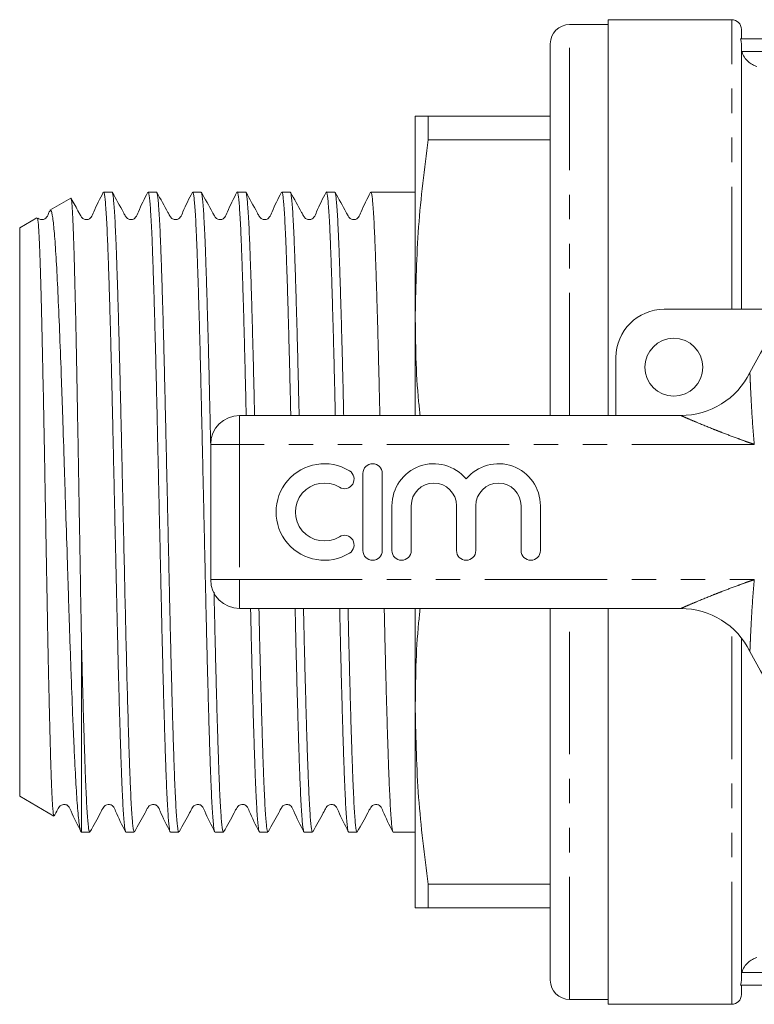
# Model space of a CAD drawing. Units: millimetres. Extents: x 151 to 256, y 85 to 267.
# Drawn here: x 151 to 189, y 85 to 136 of the extents above; entities that cross this region are included whole.
import ezdxf

# ---------------------------------------------------------------- set-up
doc = ezdxf.new("R2010")
doc.units = ezdxf.units.MM
doc.linetypes.add('PHANTOM', pattern=[12.7, 6.35, -1.27, 1.27, -1.27, 1.27, -1.27])

msp = doc.modelspace()

# ---------------------------------------------------------------- linework, layer by layer
at = {"color": 7, "linetype": 'Continuous', "lineweight": 15}
for p, q in [((187.909, 136.19), (181.509, 136.19)), ((181.509, 115.69), (181.509, 136.19)), ((181.509, 135.94), (179.509, 135.94)), ((188.409, 135.19), (188.409, 135.69)), ((218.462, 135.19), (188.356, 135.19)), ((178.509, 115.69), (178.509, 134.94)), ((188.409, 121.19), (188.409, 134.959)), ((171.509, 131.19), (171.509, 120.94)), ((172.179, 131.19), (172.179, 129.971)), ((172.179, 131.19), (178.509, 131.19)), ((178.509, 129.971), (172.179, 129.971)), ((155.791, 127.265), (155.358, 127.265)), ((158.1, 127.265), (157.667, 127.265)), ((160.41, 127.265), (159.976, 127.265)), ((162.719, 127.265), (162.285, 127.265)), ((165.027, 127.265), (164.594, 127.265)), ((167.336, 127.265), (166.903, 127.265)), ((171.509, 127.265), (169.212, 127.265)), ((153.658, 126.947), (152.572, 126.32)), ((151.896, 125.93), (151.009, 125.417)), ((151.009, 125.417), (151.009, 95.963)), ((171.509, 120.94), (171.509, 115.69)), ((184.409, 121.19), (191.007, 121.19)), ((181.909, 115.69), (181.909, 118.69)), ((162.409, 115.69), (185.269, 115.69)), ((160.909, 107.19), (160.909, 114.19)), ((168.8, 112.69), (168.8, 108.69)), ((169.8, 108.69), (169.8, 112.69)), ((170.3, 111.016), (170.3, 108.69)), ((171.3, 108.69), (171.3, 111.016)), ((173.647, 111.016), (173.647, 108.69)), ((174.647, 108.69), (174.647, 111.016)), ((176.995, 111.016), (176.995, 108.69)), ((177.995, 108.69), (177.995, 111.016)), ((185.269, 105.69), (162.409, 105.69)), ((171.509, 105.69), (171.509, 100.44)), ((178.509, 86.44), (178.509, 105.69)), ((181.509, 85.19), (181.509, 105.69)), ((154.209, 104.097), (154.209, 94.115)), ((188.409, 86.421), (188.409, 104.168)), ((171.509, 100.44), (171.509, 90.19)), ((151.009, 95.963), (152.781, 94.939)), ((154.196, 94.123), (154.209, 94.115)), ((154.209, 94.115), (154.637, 94.115)), ((156.512, 94.115), (156.946, 94.115)), ((158.821, 94.115), (159.255, 94.115)), ((161.13, 94.115), (161.564, 94.115)), ((163.439, 94.115), (163.873, 94.115)), ((165.748, 94.115), (166.182, 94.115)), ((168.057, 94.115), (168.491, 94.115)), ((170.366, 94.115), (171.509, 94.115)), ((172.179, 91.409), (178.509, 91.409)), ((172.179, 91.409), (172.179, 90.19)), ((178.509, 90.19), (172.179, 90.19)), ((218.462, 86.19), (188.356, 86.19)), ((188.409, 85.69), (188.409, 86.19)), ((179.509, 85.44), (181.509, 85.44)), ((181.509, 85.19), (187.909, 85.19))]:
    msp.add_line(p, q, dxfattribs=at)
at = {"color": 8, "linetype": 'PHANTOM', "lineweight": 0}
for p, q in [((187.909, 121.19), (187.909, 136.19)), ((179.509, 115.69), (179.509, 135.94)), ((188.437, 134.54), (218.382, 134.54)), ((162.409, 114.19), (162.409, 115.69)), ((160.909, 114.19), (162.409, 114.19)), ((162.409, 114.19), (162.409, 107.19)), ((189.081, 114.19), (162.409, 114.19)), ((160.909, 107.19), (162.409, 107.19)), ((162.409, 107.19), (189.081, 107.19)), ((162.409, 105.69), (162.409, 107.19)), ((179.509, 85.44), (179.509, 105.69)), ((187.909, 85.19), (187.909, 104.695)), ((218.382, 86.84), (188.437, 86.84))]:
    msp.add_line(p, q, dxfattribs=at)
at = {"color": 7, "linetype": 'Continuous', "lineweight": 15}
msp.add_circle((184.909, 118.19), 1.5, dxfattribs=at)
for centre, radius, start, end in [((187.909, 135.69), 0.5, 0, 90), ((179.509, 134.94), 1, 90, 180), ((203.409, 110.69), 16.25, 26.3878, 153.6122), ((184.409, 118.69), 2.5, 90, 180), ((185.269, 119.69), 4, 270, 333.6122), ((162.409, 114.19), 1.5, 90, 180), ((166.798, 110.69), 2.5, 58.6208, 301.3792), ((167.839, 112.397), 0.5, 238.6208, 58.6208), ((169.3, 112.69), 0.5, 0, 180), ((172.474, 111.016), 2.174, 39.6461, 180), ((175.821, 111.016), 2.174, 0, 140.3539), ((166.798, 110.69), 1.5, 58.6208, 301.3792), ((172.474, 111.016), 1.174, 0, 180), ((175.821, 111.016), 1.174, 0, 180), ((167.839, 108.983), 0.5, 301.3792, 121.3792), ((169.3, 108.69), 0.5, 180, 0), ((170.8, 108.69), 0.5, 180, 0), ((174.147, 108.69), 0.5, 180, 0), ((177.495, 108.69), 0.5, 180, 0), ((162.409, 107.19), 1.5, 180, 270), ((185.269, 101.69), 4, 26.3878, 90), ((203.409, 110.69), 16.25, 206.3878, 333.6122), ((179.509, 86.44), 1, 180, 270), ((187.909, 85.69), 0.5, 270, 0)]:
    msp.add_arc(centre, radius, start, end, dxfattribs=at)
for points, knots in [([(188.356, 135.19), (188.374, 135.154), (188.387, 135.116), (188.405, 135.039), (188.409, 134.999), (188.409, 134.959)], [0, 0, 0, 0, 0.5, 0.5, 1, 1, 1, 1]), ([(188.437, 134.54), (188.465, 134.433), (188.511, 134.334), (188.623, 134.161), (188.689, 134.085), (188.828, 133.958), (188.902, 133.907), (189.054, 133.823), (189.132, 133.791), (189.209, 133.77)], [0, 0, 0, 0, 0.25, 0.25, 0.5, 0.5, 0.75, 0.75, 1, 1, 1, 1]), ([(172.179, 131.19), (171.988, 131.19), (171.605, 131.19), (171.541, 131.19), (171.509, 131.19)], [0, 0, 0, 0, 0.499133, 1, 1, 1, 1]), ([(171.509, 120.94), (171.541, 122.447), (171.605, 125.466), (171.988, 128.467), (172.179, 129.971)], [0, 0, 0, 0, 0.499019, 1, 1, 1, 1]), ([(155.342, 127.249), (155.164, 126.913), (154.933, 126.474), (154.759, 125.994), (154.629, 125.877), (154.552, 125.843), (154.45, 125.829), (154.355, 125.851), (154.25, 125.905), (154.164, 126.039), (153.986, 126.378), (153.817, 126.678), (153.683, 126.915)], [0, 0, 0, 0, 0.34103, 0.444944, 0.486469, 0.521662, 0.565749, 0.592553, 0.621554, 0.68075, 0.747027, 1, 1, 1, 1]), ([(155.358, 127.25), (155.362, 127.253), (155.377, 127.264), (155.402, 127.155), (155.433, 126.933), (155.465, 126.585), (155.496, 126.125), (155.527, 125.558), (155.558, 124.889), (155.589, 124.111), (155.619, 123.236), (155.65, 122.28), (155.681, 121.244), (155.713, 120.122), (155.744, 118.932), (155.775, 117.695), (155.806, 116.409), (155.836, 115.069), (155.867, 113.698), (155.898, 112.319), (155.929, 110.929), (155.961, 109.523), (155.998, 107.9), (156.039, 106.083), (156.078, 104.344), (156.114, 102.886), (156.145, 101.685), (156.177, 100.537), (156.209, 99.462), (156.24, 98.478), (156.27, 97.578), (156.3, 96.764), (156.331, 96.05), (156.362, 95.447), (156.394, 94.95), (156.425, 94.56), (156.457, 94.291), (156.486, 94.137), (156.504, 94.128), (156.512, 94.123)], [0, 0, 0, 0, 0.012575, 0.039044, 0.065514, 0.092753, 0.119991, 0.146461, 0.172931, 0.20017, 0.227409, 0.253878, 0.280348, 0.307587, 0.334825, 0.361295, 0.387765, 0.415004, 0.442243, 0.468713, 0.495182, 0.522421, 0.54966, 0.589201, 0.629368, 0.655838, 0.682308, 0.709547, 0.736786, 0.763256, 0.789726, 0.816965, 0.844204, 0.870674, 0.897143, 0.924382, 0.951621, 0.978091, 1, 1, 1, 1]), ([(156.946, 94.129), (156.942, 94.126), (156.928, 94.114), (156.903, 94.219), (156.871, 94.44), (156.84, 94.783), (156.809, 95.234), (156.777, 95.801), (156.746, 96.475), (156.716, 97.244), (156.686, 98.106), (156.655, 99.067), (156.616, 100.348), (156.57, 102.017), (156.517, 104.11), (156.467, 106.35), (156.421, 108.35), (156.383, 110.059), (156.352, 111.452), (156.32, 112.852), (156.289, 114.238), (156.259, 115.584), (156.229, 116.897), (156.197, 118.178), (156.166, 119.405), (156.135, 120.558), (156.103, 121.643), (156.072, 122.659), (156.041, 123.589), (156.011, 124.418), (155.981, 125.153), (155.949, 125.79), (155.918, 126.318), (155.886, 126.73), (155.855, 127.033), (155.824, 127.209), (155.803, 127.282), (155.792, 127.263), (155.791, 127.262)], [0, 0, 0, 0, 0.010935, 0.038176, 0.065417, 0.091888, 0.11836, 0.145601, 0.172841, 0.199313, 0.225785, 0.253026, 0.280267, 0.325083, 0.370818, 0.415634, 0.461369, 0.48784, 0.514312, 0.541552, 0.568793, 0.595265, 0.621736, 0.648977, 0.676219, 0.70269, 0.729162, 0.756402, 0.783643, 0.810115, 0.836587, 0.863827, 0.891068, 0.91754, 0.944012, 0.971252, 0.998493, 1, 1, 1, 1]), ([(157.651, 127.249), (157.473, 126.912), (157.242, 126.473), (157.068, 125.994), (156.938, 125.877), (156.861, 125.843), (156.759, 125.829), (156.664, 125.851), (156.559, 125.905), (156.473, 126.039), (156.237, 126.487), (156.004, 126.9), (155.806, 127.251)], [0, 0, 0, 0, 0.304294, 0.397022, 0.434065, 0.465443, 0.504759, 0.528666, 0.554533, 0.607338, 0.666464, 1, 1, 1, 1]), ([(157.667, 127.262), (157.676, 127.253), (157.696, 127.234), (157.726, 127.059), (157.757, 126.777), (157.789, 126.374), (157.821, 125.859), (157.852, 125.24), (157.882, 124.521), (157.912, 123.695), (157.943, 122.775), (157.974, 121.778), (158.006, 120.704), (158.037, 119.548), (158.069, 118.328), (158.1, 117.065), (158.13, 115.758), (158.16, 114.402), (158.191, 113.02), (158.223, 111.633), (158.254, 110.241), (158.286, 108.838), (158.317, 107.448), (158.347, 106.095), (158.377, 104.774), (158.408, 103.482), (158.44, 102.243), (158.471, 101.075), (158.502, 99.974), (158.534, 98.94), (158.565, 97.99), (158.595, 97.14), (158.625, 96.383), (158.656, 95.723), (158.688, 95.17), (158.719, 94.733), (158.75, 94.405), (158.782, 94.199), (158.805, 94.108), (158.818, 94.123), (158.821, 94.127)], [0, 0, 0, 0, 0.025766, 0.052235, 0.078704, 0.105942, 0.13318, 0.159649, 0.186119, 0.213357, 0.240595, 0.267064, 0.293533, 0.320771, 0.348009, 0.374478, 0.400947, 0.428186, 0.455424, 0.481893, 0.508362, 0.5356, 0.562838, 0.589307, 0.615776, 0.643015, 0.670253, 0.696722, 0.723191, 0.750429, 0.777667, 0.804136, 0.830605, 0.857843, 0.885082, 0.911551, 0.93802, 0.965257, 0.992495, 1, 1, 1, 1]), ([(159.255, 94.121), (159.246, 94.128), (159.227, 94.143), (159.197, 94.31), (159.166, 94.587), (159.134, 94.985), (159.102, 95.495), (159.071, 96.109), (159.041, 96.824), (159.01, 97.646), (158.98, 98.561), (158.949, 99.554), (158.917, 100.625), (158.886, 101.778), (158.854, 102.995), (158.823, 104.256), (158.793, 105.561), (158.763, 106.915), (158.732, 108.297), (158.7, 109.683), (158.669, 111.075), (158.637, 112.479), (158.606, 113.869), (158.576, 115.223), (158.546, 116.546), (158.515, 117.84), (158.483, 119.082), (158.452, 120.253), (158.421, 121.357), (158.389, 122.395), (158.358, 123.349), (158.328, 124.203), (158.298, 124.964), (158.267, 125.63), (158.235, 126.188), (158.204, 126.629), (158.172, 126.963), (158.141, 127.174), (158.117, 127.27), (158.104, 127.256), (158.1, 127.252)], [0, 0, 0, 0, 0.024542, 0.051011, 0.07748, 0.104718, 0.131955, 0.158425, 0.184894, 0.212132, 0.23937, 0.265839, 0.292308, 0.319546, 0.346784, 0.373253, 0.399723, 0.426961, 0.454199, 0.480668, 0.507137, 0.534375, 0.561613, 0.588082, 0.614551, 0.64179, 0.669028, 0.695497, 0.721966, 0.749204, 0.776442, 0.802911, 0.82938, 0.856618, 0.883857, 0.910326, 0.936795, 0.964032, 0.99127, 1, 1, 1, 1]), ([(159.96, 127.249), (159.782, 126.912), (159.551, 126.473), (159.377, 125.994), (159.247, 125.877), (159.17, 125.843), (159.068, 125.829), (158.973, 125.851), (158.868, 125.905), (158.782, 126.039), (158.546, 126.487), (158.313, 126.9), (158.115, 127.251)], [0, 0, 0, 0, 0.304402, 0.397175, 0.434218, 0.465576, 0.504872, 0.52877, 0.554628, 0.607417, 0.666526, 1, 1, 1, 1]), ([(159.976, 127.251), (159.98, 127.254), (159.995, 127.264), (160.02, 127.154), (160.052, 126.926), (160.083, 126.579), (160.114, 126.123), (160.146, 125.551), (160.177, 124.872), (160.207, 124.099), (160.237, 123.232), (160.268, 122.268), (160.3, 121.219), (160.331, 120.106), (160.363, 118.928), (160.394, 117.678), (160.425, 116.379), (160.455, 115.051), (160.485, 113.693), (160.517, 112.301), (160.548, 110.897), (160.58, 109.504), (160.611, 108.12), (160.642, 106.742), (160.672, 105.391), (160.702, 104.091), (160.733, 102.837), (160.765, 101.628), (160.796, 100.483), (160.828, 99.423), (160.859, 98.44), (160.889, 97.536), (160.92, 96.727), (160.95, 96.025), (160.981, 95.424), (161.013, 94.928), (161.045, 94.545), (161.076, 94.283), (161.104, 94.135), (161.122, 94.128), (161.13, 94.126)], [0, 0, 0, 0, 0.012159, 0.039397, 0.066635, 0.093104, 0.119573, 0.146811, 0.174049, 0.200518, 0.226987, 0.254226, 0.281464, 0.307933, 0.334402, 0.361639, 0.388877, 0.415346, 0.441815, 0.469053, 0.496292, 0.52276, 0.549229, 0.576467, 0.603705, 0.630174, 0.656643, 0.683881, 0.711119, 0.737588, 0.764057, 0.791294, 0.818532, 0.845001, 0.87147, 0.898708, 0.925946, 0.952415, 0.978884, 1, 1, 1, 1]), ([(160.909, 114.122), (160.907, 114.246), (160.893, 114.834), (160.87, 115.863), (160.84, 117.18), (160.809, 118.437), (160.778, 119.641), (160.746, 120.792), (160.714, 121.871), (160.683, 122.859), (160.653, 123.763), (160.623, 124.582), (160.592, 125.3), (160.561, 125.908), (160.529, 126.41), (160.498, 126.804), (160.466, 127.08), (160.437, 127.24), (160.418, 127.253), (160.41, 127.259)], [0, 0, 0, 0, 0.01671, 0.079533, 0.142357, 0.203406, 0.264455, 0.327278, 0.390101, 0.451151, 0.512201, 0.575025, 0.637849, 0.698898, 0.759948, 0.82277, 0.885593, 0.946644, 1, 1, 1, 1]), ([(162.269, 127.249), (162.091, 126.912), (161.86, 126.473), (161.686, 125.994), (161.556, 125.877), (161.478, 125.843), (161.377, 125.829), (161.282, 125.851), (161.177, 125.905), (161.091, 126.039), (160.855, 126.487), (160.622, 126.9), (160.424, 127.251)], [0, 0, 0, 0, 0.304573, 0.397408, 0.434458, 0.465797, 0.505068, 0.528955, 0.554802, 0.607563, 0.666645, 1, 1, 1, 1]), ([(162.285, 127.265), (162.285, 127.265), (162.295, 127.285), (162.314, 127.217), (162.345, 127.055), (162.377, 126.76), (162.409, 126.352), (162.44, 125.836), (162.471, 125.215), (162.502, 124.483), (162.532, 123.652), (162.562, 122.737), (162.594, 121.738), (162.625, 120.65), (162.657, 119.49), (162.688, 118.279), (162.719, 117.018), (162.739, 116.136), (162.749, 115.69)], [0, 0, 0, 0, 0.000226, 0.065994, 0.131762, 0.199441, 0.26712, 0.332888, 0.398656, 0.466335, 0.534013, 0.599782, 0.66555, 0.733229, 0.800907, 0.866676, 0.932445, 1, 1, 1, 1]), ([(163.183, 115.69), (163.177, 115.957), (163.161, 116.663), (163.134, 117.777), (163.103, 119.024), (163.071, 120.208), (163.04, 121.314), (163.009, 122.346), (162.978, 123.305), (162.947, 124.172), (162.917, 124.935), (162.886, 125.6), (162.855, 126.163), (162.823, 126.615), (162.792, 126.951), (162.761, 127.166), (162.736, 127.268), (162.722, 127.254), (162.719, 127.251)], [0, 0, 0, 0, 0.040093, 0.105875, 0.173569, 0.241262, 0.307044, 0.372826, 0.440519, 0.508212, 0.573994, 0.639776, 0.707469, 0.775162, 0.840944, 0.906726, 0.97442, 1, 1, 1, 1]), ([(164.578, 127.248), (164.4, 126.912), (164.169, 126.473), (163.995, 125.994), (163.865, 125.877), (163.787, 125.843), (163.686, 125.829), (163.591, 125.851), (163.486, 125.905), (163.4, 126.039), (163.164, 126.487), (162.931, 126.9), (162.733, 127.251)], [0, 0, 0, 0, 0.304906, 0.397822, 0.434857, 0.466126, 0.505334, 0.529196, 0.555019, 0.607732, 0.666769, 1, 1, 1, 1]), ([(164.594, 127.25), (164.599, 127.253), (164.614, 127.261), (164.64, 127.145), (164.671, 126.914), (164.702, 126.564), (164.734, 126.098), (164.765, 125.52), (164.796, 124.843), (164.826, 124.067), (164.857, 123.188), (164.888, 122.219), (164.919, 121.176), (164.95, 120.061), (164.982, 118.869), (165.013, 117.615), (165.039, 116.552), (165.053, 115.901), (165.058, 115.69)], [0, 0, 0, 0, 0.034099, 0.101793, 0.167576, 0.233358, 0.301051, 0.368744, 0.434527, 0.50031, 0.568005, 0.635699, 0.701481, 0.767263, 0.834956, 0.90265, 0.968433, 1, 1, 1, 1]), ([(165.492, 115.69), (165.491, 115.72), (165.48, 116.206), (165.459, 117.115), (165.428, 118.39), (165.397, 119.595), (165.366, 120.738), (165.334, 121.82), (165.303, 122.822), (165.272, 123.728), (165.242, 124.544), (165.211, 125.268), (165.18, 125.887), (165.149, 126.391), (165.117, 126.788), (165.086, 127.069), (165.056, 127.238), (165.036, 127.253), (165.027, 127.26)], [0, 0, 0, 0, 0.004461, 0.072144, 0.139827, 0.205598, 0.271369, 0.339051, 0.406733, 0.472505, 0.538277, 0.60596, 0.673643, 0.739414, 0.805185, 0.872867, 0.940548, 1, 1, 1, 1]), ([(166.887, 127.248), (166.709, 126.912), (166.478, 126.473), (166.304, 125.994), (166.174, 125.877), (166.096, 125.843), (165.995, 125.829), (165.9, 125.851), (165.795, 125.905), (165.709, 126.039), (165.473, 126.487), (165.24, 126.901), (165.042, 127.252)], [0, 0, 0, 0, 0.304963, 0.39791, 0.434973, 0.466281, 0.505509, 0.529375, 0.555198, 0.607899, 0.666913, 1, 1, 1, 1]), ([(166.903, 127.263), (166.903, 127.264), (166.913, 127.283), (166.934, 127.214), (166.965, 127.044), (166.996, 126.742), (167.028, 126.333), (167.059, 125.814), (167.09, 125.182), (167.121, 124.445), (167.151, 123.617), (167.182, 122.7), (167.213, 121.687), (167.245, 120.595), (167.276, 119.444), (167.307, 118.23), (167.338, 116.98), (167.357, 116.111), (167.367, 115.69)], [0, 0, 0, 0, 0.002195, 0.067967, 0.135651, 0.203334, 0.269106, 0.334877, 0.40256, 0.470243, 0.536015, 0.601787, 0.66947, 0.737153, 0.802924, 0.868696, 0.936379, 1, 1, 1, 1]), ([(167.801, 115.69), (167.795, 115.944), (167.78, 116.638), (167.754, 117.728), (167.723, 118.965), (167.691, 120.153), (167.659, 121.273), (167.628, 122.307), (167.597, 123.26), (167.567, 124.133), (167.536, 124.908), (167.505, 125.575), (167.474, 126.138), (167.443, 126.596), (167.411, 126.941), (167.38, 127.16), (167.355, 127.265), (167.341, 127.254), (167.336, 127.25)], [0, 0, 0, 0, 0.038101, 0.103884, 0.169667, 0.237361, 0.305056, 0.370839, 0.436622, 0.504317, 0.572012, 0.637795, 0.703578, 0.771272, 0.838966, 0.90475, 0.970534, 1, 1, 1, 1]), ([(169.195, 127.248), (169.018, 126.912), (168.787, 126.473), (168.613, 125.994), (168.483, 125.877), (168.406, 125.843), (168.304, 125.829), (168.209, 125.851), (168.104, 125.905), (168.018, 126.039), (167.782, 126.487), (167.549, 126.901), (167.351, 127.252)], [0, 0, 0, 0, 0.30536, 0.39846, 0.435553, 0.46684, 0.506026, 0.529869, 0.555667, 0.608306, 0.667247, 1, 1, 1, 1]), ([(169.212, 127.256), (169.213, 127.259), (169.225, 127.277), (169.247, 127.198), (169.278, 127.013), (169.309, 126.698), (169.341, 126.271), (169.372, 125.736), (169.403, 125.097), (169.434, 124.349), (169.464, 123.501), (169.495, 122.571), (169.526, 121.558), (169.558, 120.458), (169.589, 119.287), (169.62, 118.065), (169.649, 116.87), (169.668, 116.062), (169.676, 115.69)], [0, 0, 0, 0, 0.011631, 0.077408, 0.143185, 0.210874, 0.278562, 0.34434, 0.410117, 0.477805, 0.545494, 0.611271, 0.677049, 0.744737, 0.812425, 0.878203, 0.943981, 1, 1, 1, 1]), ([(154.209, 104.097), (154.198, 104.736), (154.179, 105.803), (154.153, 107.363), (154.13, 108.733), (154.106, 110.131), (154.082, 111.531), (154.058, 112.911), (154.035, 114.274), (154.011, 115.623), (153.988, 116.936), (153.965, 118.189), (153.941, 119.388), (153.917, 120.535), (153.885, 121.956), (153.854, 123.22), (153.823, 124.297), (153.793, 125.241), (153.761, 125.981), (153.729, 126.494), (153.697, 126.866), (153.674, 126.914), (153.659, 126.945)], [0, 0, 0, 0, 0.063077, 0.105318, 0.14756, 0.191028, 0.234497, 0.276738, 0.31898, 0.36245, 0.40592, 0.448106, 0.490291, 0.533715, 0.577139, 0.661034, 0.704241, 0.747447, 0.831155, 0.874273, 0.917391, 1, 1, 1, 1]), ([(152.562, 126.279), (152.556, 126.266), (152.499, 126.15), (152.451, 125.994), (152.319, 125.877), (152.243, 125.844), (152.141, 125.829), (152.047, 125.853), (151.982, 125.878), (151.959, 125.91), (151.953, 125.918)], [0, 0, 0, 0, 0.04406, 0.385895, 0.522533, 0.638382, 0.783454, 0.871647, 0.967054, 1, 1, 1, 1]), ([(152.596, 126.28), (152.609, 126.298), (152.65, 126.356), (152.722, 125.98), (152.795, 125.315), (152.852, 124.562), (152.909, 123.678), (152.978, 122.33), (153.065, 120.392), (153.138, 118.526), (153.195, 116.924), (153.25, 115.258), (153.307, 113.516), (153.364, 111.74), (153.422, 109.94), (153.481, 108.132), (153.537, 106.359), (153.581, 104.976), (153.628, 103.57), (153.691, 101.835), (153.751, 100.277), (153.809, 98.925), (153.866, 97.684), (153.921, 96.617), (153.978, 95.749), (154.023, 95.182), (154.069, 94.721), (154.116, 94.379), (154.16, 94.17), (154.188, 94.143), (154.201, 94.131)], [0, 0, 0, 0, 0.0247871, 0.077329, 0.1288659, 0.1554008, 0.1819357, 0.2336281, 0.2867879, 0.3390113, 0.3659023, 0.3927933, 0.445091, 0.4720038, 0.4989166, 0.5518266, 0.5790728, 0.6063195, 0.6374854, 0.6689478, 0.7224665, 0.750027, 0.7775875, 0.8311034, 0.8586467, 0.88619, 0.9155867, 0.9449835, 0.9753954, 1, 1, 1, 1]), ([(152.785, 94.946), (152.771, 94.987), (152.749, 95.05), (152.718, 95.426), (152.686, 95.94), (152.654, 96.67), (152.623, 97.592), (152.593, 98.639), (152.561, 99.863), (152.529, 101.233), (152.497, 102.689), (152.466, 104.263), (152.435, 105.915), (152.404, 107.61), (152.373, 109.356), (152.341, 111.109), (152.309, 112.852), (152.277, 114.568), (152.247, 116.216), (152.216, 117.808), (152.176, 119.68), (152.128, 121.646), (152.082, 123.308), (152.036, 124.595), (151.987, 125.472), (151.948, 125.923), (151.926, 125.901), (151.918, 125.892)], [0, 0, 0, 0, 0.051257, 0.078864, 0.106472, 0.16008, 0.187688, 0.215295, 0.268859, 0.296453, 0.324046, 0.377304, 0.404731, 0.432158, 0.485329, 0.512718, 0.540108, 0.593021, 0.620273, 0.647524, 0.700301, 0.754621, 0.80719, 0.861293, 0.913674, 0.967576, 1, 1, 1, 1]), ([(171.764, 115.69), (171.737, 115.929), (171.537, 117.673), (171.522, 119.427), (171.509, 120.94)], [0, 0, 0, 0, 0.137169, 1, 1, 1, 1]), ([(161.564, 94.129), (161.56, 94.125), (161.546, 94.113), (161.522, 94.211), (161.491, 94.426), (161.459, 94.767), (161.428, 95.215), (161.397, 95.771), (161.365, 96.44), (161.335, 97.211), (161.305, 98.071), (161.274, 99.018), (161.243, 100.059), (161.211, 101.176), (161.18, 102.35), (161.149, 103.582), (161.118, 104.879), (161.095, 105.87), (161.083, 106.43), (161.081, 106.529)], [0, 0, 0, 0, 0.024192, 0.087339, 0.15232, 0.217301, 0.280447, 0.343593, 0.408573, 0.473553, 0.536699, 0.599845, 0.664826, 0.729806, 0.792952, 0.856098, 0.921078, 0.986058, 1, 1, 1, 1]), ([(162.975, 105.69), (162.982, 105.364), (163, 104.588), (163.028, 103.422), (163.059, 102.196), (163.09, 101.03), (163.122, 99.922), (163.153, 98.892), (163.184, 97.956), (163.214, 97.108), (163.244, 96.349), (163.276, 95.694), (163.307, 95.151), (163.338, 94.717), (163.37, 94.391), (163.401, 94.193), (163.424, 94.107), (163.437, 94.123), (163.439, 94.126)], [0, 0, 0, 0, 0.049006, 0.116699, 0.18248, 0.24826, 0.315952, 0.383644, 0.449426, 0.515207, 0.5829, 0.650593, 0.716374, 0.782155, 0.849846, 0.917538, 0.98332, 1, 1, 1, 1]), ([(163.873, 94.123), (163.864, 94.128), (163.845, 94.139), (163.816, 94.301), (163.785, 94.575), (163.754, 94.963), (163.722, 95.468), (163.69, 96.082), (163.66, 96.795), (163.63, 97.604), (163.599, 98.515), (163.568, 99.513), (163.537, 100.582), (163.505, 101.721), (163.474, 102.934), (163.442, 104.207), (163.421, 105.131), (163.41, 105.632), (163.408, 105.69)], [0, 0, 0, 0, 0.057104, 0.12479, 0.190564, 0.256338, 0.324023, 0.391707, 0.457482, 0.523257, 0.590943, 0.658629, 0.724403, 0.790176, 0.857861, 0.925546, 0.99132, 1, 1, 1, 1]), ([(165.284, 105.69), (165.286, 105.575), (165.299, 105.018), (165.321, 104.043), (165.353, 102.777), (165.384, 101.571), (165.416, 100.441), (165.447, 99.382), (165.478, 98.394), (165.509, 97.495), (165.539, 96.698), (165.57, 95.999), (165.601, 95.398), (165.633, 94.907), (165.664, 94.533), (165.695, 94.275), (165.723, 94.131), (165.741, 94.128), (165.748, 94.127)], [0, 0, 0, 0, 0.017133, 0.082912, 0.150602, 0.218292, 0.284071, 0.349849, 0.417538, 0.485228, 0.551006, 0.616785, 0.684474, 0.752164, 0.817942, 0.883721, 0.95141, 1, 1, 1, 1]), ([(166.182, 94.129), (166.179, 94.125), (166.165, 94.111), (166.141, 94.206), (166.11, 94.413), (166.079, 94.747), (166.047, 95.194), (166.016, 95.748), (165.985, 96.405), (165.955, 97.171), (165.924, 98.035), (165.893, 98.98), (165.862, 100.007), (165.83, 101.12), (165.799, 102.302), (165.768, 103.534), (165.741, 104.661), (165.724, 105.395), (165.717, 105.69)], [0, 0, 0, 0, 0.0232284, 0.0890106, 0.1547928, 0.2224861, 0.2901795, 0.3559619, 0.4217444, 0.489438, 0.5571316, 0.6229139, 0.688696, 0.7563893, 0.8240825, 0.8898654, 0.9556483, 1, 1, 1, 1]), ([(167.593, 105.69), (167.601, 105.338), (167.618, 104.55), (167.647, 103.373), (167.678, 102.149), (167.71, 100.975), (167.741, 99.871), (167.772, 98.854), (167.803, 97.92), (167.833, 97.068), (167.864, 96.315), (167.895, 95.671), (167.926, 95.131), (167.958, 94.699), (167.99, 94.379), (168.02, 94.188), (168.043, 94.105), (168.055, 94.122), (168.057, 94.125)], [0, 0, 0, 0, 0.052913, 0.118692, 0.184471, 0.252161, 0.319851, 0.385631, 0.451411, 0.519102, 0.586792, 0.652571, 0.71835, 0.78604, 0.85373, 0.91951, 0.98529, 1, 1, 1, 1]), ([(168.491, 94.124), (168.483, 94.128), (168.465, 94.136), (168.436, 94.291), (168.404, 94.561), (168.373, 94.947), (168.341, 95.441), (168.31, 96.05), (168.279, 96.764), (168.249, 97.571), (168.219, 98.469), (168.187, 99.463), (168.156, 100.538), (168.124, 101.675), (168.093, 102.874), (168.062, 104.144), (168.04, 105.092), (168.028, 105.618), (168.026, 105.69)], [0, 0, 0, 0, 0.053225, 0.120912, 0.188599, 0.254374, 0.320149, 0.387834, 0.45552, 0.521296, 0.587071, 0.654758, 0.722444, 0.788219, 0.853994, 0.92168, 0.989366, 1, 1, 1, 1]), ([(169.902, 105.69), (169.911, 105.289), (169.93, 104.44), (169.96, 103.207), (169.991, 101.991), (170.022, 100.837), (170.054, 99.741), (170.086, 98.725), (170.116, 97.803), (170.146, 96.971), (170.177, 96.23), (170.208, 95.593), (170.239, 95.069), (170.271, 94.654), (170.302, 94.347), (170.334, 94.171), (170.354, 94.099), (170.365, 94.118), (170.366, 94.119)], [0, 0, 0, 0, 0.060509, 0.128195, 0.193969, 0.259743, 0.327428, 0.395113, 0.460889, 0.526664, 0.59435, 0.662036, 0.727811, 0.793585, 0.86127, 0.928955, 0.99473, 1, 1, 1, 1]), ([(171.509, 100.44), (171.522, 101.948), (171.537, 103.702), (171.737, 105.445), (171.765, 105.69)], [0, 0, 0, 0, 0.859641, 1, 1, 1, 1]), ([(154.637, 94.124), (154.629, 94.128), (154.611, 94.135), (154.583, 94.284), (154.551, 94.549), (154.52, 94.935), (154.488, 95.428), (154.457, 96.028), (154.426, 96.738), (154.396, 97.549), (154.366, 98.446), (154.335, 99.428), (154.303, 100.5), (154.271, 101.646), (154.24, 102.843), (154.22, 103.678), (154.209, 104.097)], [0, 0, 0, 0, 0.056829, 0.128406, 0.202062, 0.275717, 0.347294, 0.41887, 0.492526, 0.566182, 0.637759, 0.709336, 0.782993, 0.85665, 0.928077, 1, 1, 1, 1]), ([(172.179, 91.409), (171.988, 92.907), (171.605, 95.908), (171.541, 98.928), (171.509, 100.44)], [0, 0, 0, 0, 0.499133, 1, 1, 1, 1]), ([(152.803, 94.957), (152.833, 95.009), (152.918, 95.16), (153.005, 95.343), (153.104, 95.472), (153.169, 95.515), (153.262, 95.547), (153.362, 95.544), (153.449, 95.518), (153.586, 95.422), (153.771, 94.926), (154.003, 94.482), (154.187, 94.131)], [0, 0, 0, 0, 0.06323, 0.182625, 0.228242, 0.268827, 0.320919, 0.353514, 0.389753, 0.428117, 0.54666, 1, 1, 1, 1]), ([(154.652, 94.129), (154.842, 94.459), (155.09, 94.888), (155.314, 95.343), (155.413, 95.472), (155.478, 95.515), (155.571, 95.547), (155.671, 95.544), (155.758, 95.518), (155.895, 95.422), (156.08, 94.926), (156.312, 94.482), (156.496, 94.131)], [0, 0, 0, 0, 0.298476, 0.387861, 0.422013, 0.452396, 0.4914, 0.515807, 0.542943, 0.571672, 0.660458, 1, 1, 1, 1]), ([(156.961, 94.129), (157.151, 94.459), (157.399, 94.888), (157.623, 95.343), (157.722, 95.472), (157.787, 95.515), (157.88, 95.547), (157.98, 95.544), (158.067, 95.518), (158.204, 95.422), (158.389, 94.926), (158.621, 94.482), (158.805, 94.131)], [0, 0, 0, 0, 0.298394, 0.387742, 0.421866, 0.452214, 0.491202, 0.515606, 0.542742, 0.571473, 0.660289, 1, 1, 1, 1]), ([(159.27, 94.129), (159.46, 94.459), (159.708, 94.888), (159.932, 95.343), (160.031, 95.472), (160.096, 95.515), (160.189, 95.547), (160.289, 95.544), (160.376, 95.518), (160.513, 95.422), (160.698, 94.925), (160.93, 94.482), (161.114, 94.131)], [0, 0, 0, 0, 0.298322, 0.387613, 0.42169, 0.451978, 0.490934, 0.51533, 0.542463, 0.571196, 0.660049, 1, 1, 1, 1]), ([(161.579, 94.129), (161.769, 94.459), (162.017, 94.887), (162.241, 95.342), (162.34, 95.472), (162.405, 95.515), (162.498, 95.547), (162.598, 95.545), (162.685, 95.518), (162.822, 95.422), (163.007, 94.925), (163.239, 94.482), (163.423, 94.132)], [0, 0, 0, 0, 0.2982231, 0.3872301, 0.4210211, 0.45092, 0.4896552, 0.5139983, 0.5411065, 0.5698374, 0.6588269, 1, 1, 1, 1]), ([(163.887, 94.128), (164.078, 94.458), (164.326, 94.887), (164.55, 95.342), (164.648, 95.472), (164.714, 95.515), (164.807, 95.547), (164.907, 95.544), (164.994, 95.518), (165.131, 95.422), (165.316, 94.925), (165.548, 94.483), (165.732, 94.132)], [0, 0, 0, 0, 0.298321, 0.387474, 0.421412, 0.451516, 0.490366, 0.514738, 0.541859, 0.570591, 0.659501, 1, 1, 1, 1]), ([(166.196, 94.128), (166.387, 94.458), (166.634, 94.887), (166.859, 95.342), (166.957, 95.472), (167.023, 95.515), (167.116, 95.547), (167.216, 95.544), (167.303, 95.518), (167.44, 95.422), (167.625, 94.925), (167.857, 94.483), (168.041, 94.132)], [0, 0, 0, 0, 0.298221, 0.38725, 0.421083, 0.451054, 0.489834, 0.51419, 0.541305, 0.57004, 0.659016, 1, 1, 1, 1]), ([(168.505, 94.128), (168.696, 94.458), (168.943, 94.886), (169.167, 95.342), (169.266, 95.472), (169.332, 95.515), (169.425, 95.547), (169.525, 95.544), (169.612, 95.518), (169.749, 95.422), (169.934, 94.925), (170.166, 94.483), (170.35, 94.132)], [0, 0, 0, 0, 0.298266, 0.387197, 0.420927, 0.450761, 0.489461, 0.513798, 0.540903, 0.569636, 0.658642, 1, 1, 1, 1]), ([(171.509, 90.19), (171.541, 90.19), (171.605, 90.19), (171.988, 90.19), (172.179, 90.19)], [0, 0, 0, 0, 0.499019, 1, 1, 1, 1]), ([(188.437, 86.84), (188.465, 86.947), (188.511, 87.046), (188.623, 87.219), (188.689, 87.295), (188.828, 87.422), (188.902, 87.473), (189.054, 87.557), (189.132, 87.589), (189.209, 87.61)], [0, 0, 0, 0, 0.25, 0.25, 0.5, 0.5, 0.75, 0.75, 1, 1, 1, 1]), ([(188.409, 86.421), (188.409, 86.381), (188.405, 86.341), (188.387, 86.264), (188.374, 86.226), (188.356, 86.19)], [0, 0, 0, 0, 0.5, 0.5, 1, 1, 1, 1])]:
    msp.add_open_spline(points, degree=3, knots=knots, dxfattribs=at)
at = {"color": 8, "linetype": 'PHANTOM', "lineweight": 0}
for points, knots in [([(188.853, 117.912), (188.853, 117.912), (188.853, 117.911), (188.854, 117.87), (188.86, 117.72), (188.87, 117.484), (188.891, 117.014), (188.918, 116.459), (188.975, 115.468), (189.027, 114.754), (189.08, 114.195), (189.081, 114.19)], [0, 0, 0, 0, 0.004507, 0.068326, 0.123239, 0.208997, 0.293211, 0.507474, 0.610435, 0.996462, 1, 1, 1, 1]), ([(189.081, 114.19), (189.076, 114.192), (188.933, 114.241), (188.653, 114.34), (188.106, 114.539), (187.548, 114.749), (186.817, 115.036), (186.195, 115.292), (185.696, 115.504), (185.447, 115.612), (185.311, 115.672), (185.27, 115.69), (185.269, 115.69), (185.269, 115.69)], [0, 0, 0, 0, 0.003292, 0.097612, 0.191808, 0.379002, 0.484111, 0.70734, 0.828749, 0.882167, 0.94451, 0.995805, 1, 1, 1, 1]), ([(185.269, 105.69), (185.269, 105.69), (185.27, 105.69), (185.311, 105.708), (185.447, 105.768), (185.696, 105.876), (186.195, 106.088), (186.817, 106.344), (187.548, 106.631), (188.106, 106.841), (188.653, 107.04), (188.933, 107.139), (189.076, 107.188), (189.081, 107.19)], [0, 0, 0, 0, 0.004195, 0.05549, 0.117833, 0.171251, 0.29266, 0.515889, 0.620998, 0.808192, 0.902388, 0.996708, 1, 1, 1, 1]), ([(189.081, 107.19), (189.08, 107.185), (189.027, 106.626), (188.975, 105.912), (188.918, 104.921), (188.891, 104.366), (188.87, 103.896), (188.86, 103.66), (188.854, 103.51), (188.853, 103.469), (188.853, 103.468), (188.853, 103.468)], [0, 0, 0, 0, 0.003538, 0.389565, 0.492526, 0.706789, 0.791003, 0.876761, 0.931674, 0.995493, 1, 1, 1, 1])]:
    msp.add_open_spline(points, degree=3, knots=knots, dxfattribs=at)

doc.saveas('drawing.dxf')
